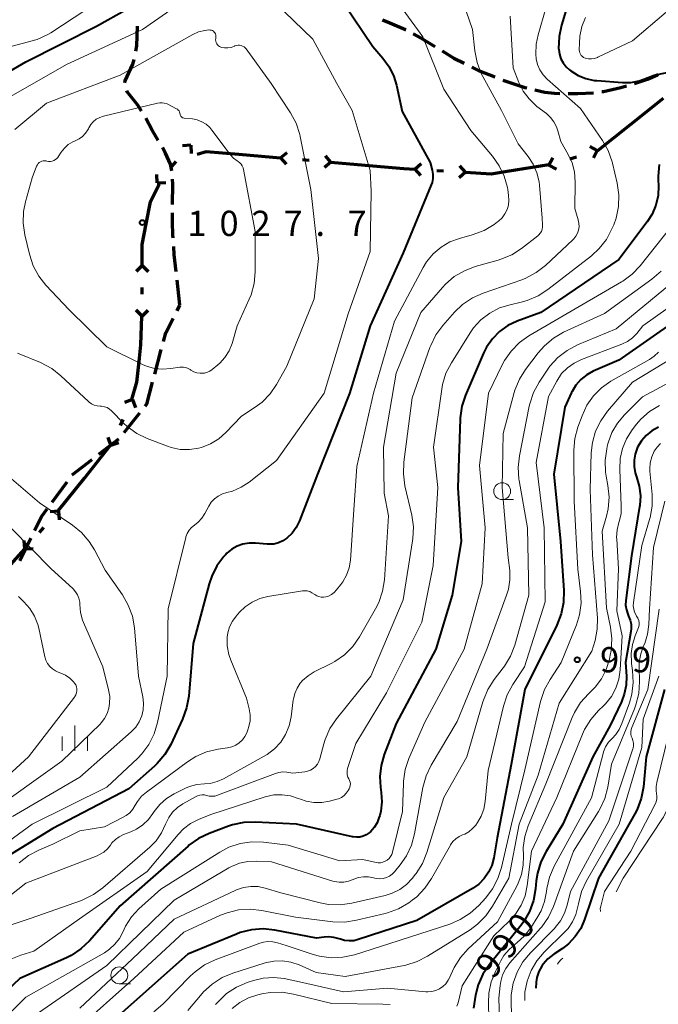
# Model space of a CAD drawing. Units: metres. Extents: x -66000 to -64000, y 15297 to 16500.
# Drawn here: x -65246 to -65151, y 15460 to 15606 of the extents above; entities that cross this region are included whole.
import ezdxf

# ---------------------------------------------------------------- set-up
doc = ezdxf.new("R2010")
doc.units = ezdxf.units.M
for name, color, linetype, lineweight in [('110100_都府県界', 7, 'Continuous', 70), ('210300_徒歩道', 7, 'Continuous', 70), ('633100_広葉樹林', 7, 'Continuous', 13), ('633400_荒地', 7, 'Continuous', 13), ('710100_等高線(計曲線)', 7, 'Continuous', 40), ('710200_等高線(主曲線)', 7, 'Continuous', 13), ('731200_図化機測定による標高点', 7, 'Continuous', 40)]:
    doc.layers.add(name, color=color, linetype=linetype, lineweight=lineweight)
doc.styles.add('Style-WORKING', font='MS Gothic.ttf')

msp = doc.modelspace()

# ---------------------------------------------------------------- linework, layer by layer
at = {"layer": '110100_都府県界', "linetype": 'Continuous', "lineweight": 70}
for p, q in [((-65155.3, 15590.91), (-65150.41, 15594.79)), ((-65220.54, 15587.83), (-65221.79, 15587.76)), ((-65220.54, 15587.83), (-65220.46, 15586.58)), ((-65160.21, 15587.04), (-65161.31, 15587.63)), ((-65207.2, 15585.97), (-65206.24, 15586.77)), ((-65207.2, 15585.97), (-65206.4, 15585.01)), ((-65199.73, 15585.32), (-65200.53, 15586.27)), ((-65167.38, 15584.85), (-65166.79, 15585.95)), ((-65164.27, 15585.8), (-65163.32, 15586.09)), ((-65160.21, 15587.04), (-65160.79, 15585.94)), ((-65223.36, 15584.65), (-65222.69, 15585.4)), ((-65203.96, 15585.69), (-65202.97, 15585.6)), ((-65199.73, 15585.32), (-65200.69, 15584.51)), ((-65199.73, 15585.32), (-65193.5, 15584.77)), ((-65187.27, 15584.27), (-65186.34, 15585.1)), ((-65179.79, 15583.81), (-65180.61, 15584.75)), ((-65173.57, 15583.96), (-65167.4, 15584.94)), ((-65167.38, 15584.85), (-65166.28, 15584.26)), ((-65225.51, 15582.22), (-65225.59, 15583.47)), ((-65187.27, 15584.27), (-65186.44, 15583.33)), ((-65184.03, 15584.07), (-65183.03, 15584.01)), ((-65179.79, 15583.81), (-65180.72, 15582.99)), ((-65225.51, 15582.22), (-65224.26, 15582.3)), ((-65227.75, 15569.95), (-65228.63, 15569.06)), ((-65227.75, 15569.95), (-65226.87, 15569.06)), ((-65227.75, 15565.7), (-65227.75, 15566.7)), ((-65227.75, 15562.45), (-65228.63, 15563.33)), ((-65227.75, 15562.45), (-65226.87, 15563.33)), ((-65229.17, 15550.05), (-65230.35, 15549.62)), ((-65229.17, 15550.05), (-65228.75, 15548.87)), ((-65230.99, 15546.2), (-65230.56, 15547.11)), ((-65232.38, 15543.27), (-65232.8, 15544.44)), ((-65232.38, 15543.27), (-65231.2, 15543.69)), ((-65236.33, 15538.41), (-65232.43, 15543.3)), ((-65240.23, 15533.53), (-65236.33, 15538.41)), ((-65240.15, 15533.47), (-65241.4, 15533.4)), ((-65240.15, 15533.47), (-65240.09, 15532.22)), ((-65243, 15530.31), (-65242.33, 15531.05)), ((-65245.17, 15527.9), (-65245.24, 15529.14)), ((-65245.17, 15527.9), (-65243.93, 15527.96))]:
    msp.add_line(p, q, dxfattribs=at)
at = {"layer": '110100_都府県界', "linetype": 'Continuous', "lineweight": 70, "flags": 128}
for points in [[(-65160.21, 15587.04), (-65160.15, 15587.06), (-65155.3, 15590.91)], [(-65219.61, 15586.52), (-65218.25, 15586.88), (-65213.43, 15586.49)], [(-65213.43, 15586.49), (-65208.34, 15586.07), (-65207.2, 15585.97)], [(-65193.5, 15584.77), (-65188.93, 15584.37), (-65187.27, 15584.27)], [(-65179.79, 15583.81), (-65175.94, 15583.58), (-65173.57, 15583.96)], [(-65227.15, 15576.14), (-65226.5, 15579.42), (-65225.23, 15582.03)], [(-65227.75, 15569.95), (-65227.75, 15573.09), (-65227.15, 15576.14)], [(-65228.17, 15556.21), (-65227.97, 15558.18), (-65227.82, 15562.45)], [(-65229.27, 15550.08), (-65228.54, 15552.64), (-65228.17, 15556.21)], [(-65249.38, 15523.27), (-65248.54, 15524.16), (-65245.17, 15527.9)]]:
    msp.add_lwpolyline(points, dxfattribs=at)
at = {"layer": '210300_徒歩道', "linetype": 'Continuous', "lineweight": 70}
for p, q in [((-65222.15, 15564.08), (-65222.56, 15567.81)), ((-65222.58, 15563.24), (-65222.15, 15564.08)), ((-65225.88, 15553.85), (-65224.91, 15557.48)), ((-65230.42, 15545.18), (-65228.09, 15548.11)), ((-65234.19, 15541.94), (-65231.23, 15544.23)), ((-65238.15, 15538.88), (-65235.18, 15541.17)), ((-65241.11, 15534.85), (-65238.89, 15537.87)), ((-65245.91, 15526.11), (-65244.26, 15529.48))]:
    msp.add_line(p, q, dxfattribs=at)
at = {"layer": '210300_徒歩道', "linetype": 'Continuous', "lineweight": 70, "flags": 128}
for points in [[(-65192.08, 15606.44), (-65190.99, 15606.02), (-65188.65, 15605.01), (-65188.62, 15604.99)], [(-65228.69, 15601.77), (-65228.55, 15602.56), (-65228.44, 15605.51)], [(-65187.53, 15604.38), (-65186.33, 15603.71), (-65184.31, 15602.47)], [(-65230.34, 15597.09), (-65230.29, 15597.41), (-65229.12, 15599.85), (-65228.92, 15600.54)], [(-65183.24, 15601.82), (-65181.49, 15600.74), (-65179.97, 15599.99)], [(-65178.85, 15599.44), (-65177.83, 15598.94), (-65175.4, 15597.96)], [(-65154.68, 15596.99), (-65152.74, 15597.64), (-65151.28, 15598.29), (-65151.18, 15598.34)], [(-65174.24, 15597.5), (-65170.98, 15596.41), (-65170.68, 15596.34)], [(-65159.53, 15595.78), (-65159.27, 15595.82), (-65156.7, 15596.4), (-65155.88, 15596.63)], [(-65227.85, 15592.89), (-65228.4, 15593.78), (-65229.97, 15595.76), (-65230.04, 15595.92)], [(-65169.46, 15596.05), (-65168.02, 15595.71), (-65166.59, 15595.56), (-65165.76, 15595.53)], [(-65164.51, 15595.49), (-65163.1, 15595.49), (-65160.76, 15595.61)], [(-65225.38, 15588.55), (-65226.26, 15590.07), (-65227.21, 15591.82)], [(-65223.36, 15584.01), (-65223.55, 15585), (-65224.28, 15586.65), (-65224.75, 15587.47)], [(-65223.23, 15579.02), (-65223.19, 15582.05), (-65223.24, 15582.77)], [(-65223.17, 15574.03), (-65223.2, 15574.49), (-65223.26, 15576.43), (-65223.24, 15577.77)], [(-65222.7, 15569.05), (-65222.98, 15571.55), (-65223.07, 15572.78)], [(-65224.59, 15558.68), (-65224.25, 15559.95), (-65223.14, 15562.12)], [(-65227.31, 15549.09), (-65227.08, 15549.38), (-65226.21, 15552.65)], [(-65243.71, 15530.6), (-65242.65, 15532.75), (-65241.85, 15533.84)]]:
    msp.add_lwpolyline(points, dxfattribs=at)
at = {"layer": '633100_広葉樹林', "linetype": 'Continuous', "lineweight": 13}
for p, q in [((-65174.32, 15535.21), (-65172.65, 15535.21)), ((-65231.15, 15463.32), (-65229.48, 15463.32))]:
    msp.add_line(p, q, dxfattribs=at)
for centre in [(-65174.32, 15536.46), (-65231.15, 15464.57)]:
    msp.add_circle(centre, 1.25, dxfattribs=at)
at = {"layer": '633400_荒地', "linetype": 'Continuous', "lineweight": 13}
for p, q in [((-65237.75, 15497.92), (-65237.75, 15501.67)), ((-65239.62, 15497.92), (-65239.62, 15500.02)), ((-65235.87, 15497.92), (-65235.87, 15500.02))]:
    msp.add_line(p, q, dxfattribs=at)
at = {"layer": '710100_等高線(計曲線)', "linetype": 'Continuous', "lineweight": 40, "flags": 128}
for points, elevation in [([(-65163.29, 15613.07), (-65165.54, 15605.66), (-65165.89, 15603.95), (-65165.95, 15602.16), (-65165.94, 15602.06), (-65165.83, 15601.35), (-65165.61, 15600.67), (-65165.26, 15600.04), (-65164.82, 15599.47), (-65164.32, 15599.03), (-65164.12, 15598.88)], 1010), ([(-65251.48, 15596.43), (-65245, 15600.21), (-65234.52, 15605.48), (-65225.32, 15610.68)], 1020), ([(-65197.92, 15609), (-65193.52, 15602.48), (-65192.02, 15600.74)], 1020), ([(-65192.02, 15600.74), (-65191.09, 15599.45), (-65190.39, 15598.01), (-65190.02, 15596.76), (-65189.15, 15592.85), (-65185, 15585.24), (-65184.71, 15584.12), (-65184.62, 15583.52), (-65184.62, 15582.91), (-65184.74, 15582.31), (-65184.87, 15581.93), (-65189, 15571.86), (-65193.9, 15561), (-65197, 15550.95), (-65201.71, 15539), (-65204.4, 15532.04), (-65204.88, 15531.07), (-65205.51, 15530.21), (-65206.29, 15529.46), (-65206.87, 15529.07), (-65207.52, 15528.78), (-65208.21, 15528.61), (-65208.92, 15528.57), (-65209.21, 15528.58), (-65210.95, 15528.75), (-65211.88, 15528.76), (-65212.79, 15528.6), (-65213.66, 15528.29), (-65214.46, 15527.84), (-65215.17, 15527.25), (-65215.4, 15527), (-65215.61, 15526.77), (-65216.65, 15525.38), (-65217.43, 15523.82), (-65217.8, 15522.71), (-65220.18, 15513.82), (-65220.85, 15506.01), (-65221.15, 15504.29), (-65221.76, 15502.62), (-65223.51, 15498.87), (-65224.38, 15497.37), (-65225.51, 15496.03), (-65225.94, 15495.63), (-65229.73, 15492.27), (-65241, 15486.38), (-65249, 15481.46)], 1020), ([(-65164.12, 15598.88), (-65163.06, 15598.2), (-65161.89, 15597.72), (-65160.66, 15597.45), (-65160.29, 15597.42), (-65156.48, 15597.13), (-65155.24, 15597.14), (-65154.02, 15597.37), (-65153.31, 15597.61), (-65151.78, 15598.22), (-65148.17, 15598.96)], 1010), ([(-65151.01, 15584.98), (-65151.18, 15583.24), (-65151.17, 15582.71), (-65151.13, 15581.78), (-65151.19, 15580.34), (-65151.5, 15578.94), (-65152.06, 15577.61), (-65152.79, 15576.45), (-65157, 15570.86), (-65168.57, 15563), (-65172.09, 15561.7), (-65173.47, 15561.05), (-65174.71, 15560.16), (-65175.78, 15559.08), (-65176.65, 15557.83)], 1010), ([(-65148.3, 15562.02), (-65157, 15555.92), (-65160.8, 15554.26), (-65161.77, 15553.73), (-65162.65, 15553.03), (-65163.38, 15552.2)], 1000), ([(-65176.65, 15557.83), (-65177.08, 15556.95), (-65179.76, 15550.72), (-65180.3, 15549.06), (-65180.55, 15547.33), (-65180.56, 15547.14), (-65180.93, 15537), (-65180.4, 15529), (-65181.76, 15521), (-65184.17, 15513), (-65190.06, 15501.94), (-65191.83, 15497.36), (-65192.3, 15495.75), (-65192.48, 15494.09), (-65192.38, 15492.5), (-65192.27, 15491.73), (-65192.18, 15490.33), (-65192.35, 15488.94), (-65192.5, 15488.3), (-65192.61, 15487.95), (-65192.89, 15487.22), (-65193.3, 15486.54), (-65193.83, 15485.95), (-65194.08, 15485.72), (-65194.5, 15485.44), (-65194.95, 15485.23), (-65195.44, 15485.11), (-65195.94, 15485.07), (-65196.44, 15485.12), (-65196.53, 15485.14), (-65204.87, 15487), (-65210.91, 15487.33), (-65212.65, 15487.28), (-65214.36, 15486.92), (-65214.96, 15486.72), (-65217.82, 15485.65), (-65219.39, 15484.9), (-65220.81, 15483.89), (-65220.94, 15483.77), (-65231, 15474.87), (-65235.56, 15469.7), (-65236.83, 15468.5), (-65238.28, 15467.54), (-65238.98, 15467.19), (-65245.91, 15464.09), (-65257, 15453.63)], 1010), ([(-65163.38, 15552.2), (-65163.96, 15551.25), (-65164.02, 15551.13), (-65165.05, 15548.95), (-65166.64, 15539), (-65165.67, 15529), (-65165.18, 15521.7), (-65165.22, 15519.95), (-65165.55, 15518.24), (-65166.2, 15516.58), (-65170.96, 15507), (-65173, 15495.88), (-65175.05, 15485), (-65175.58, 15482), (-65175.88, 15480.9), (-65176.36, 15479.87), (-65177.01, 15478.94), (-65177.81, 15478.13), (-65178.75, 15477.48), (-65187, 15472.72), (-65195.68, 15469.87), (-65196.36, 15469.71), (-65197.05, 15469.67), (-65197.73, 15469.75), (-65198.3, 15469.92), (-65198.51, 15470), (-65199.3, 15470.21), (-65200.12, 15470.29), (-65200.75, 15470.25), (-65201.9, 15470.1), (-65208.05, 15471.29), (-65209.79, 15471.47), (-65211.52, 15471.34), (-65213.22, 15470.92), (-65213.77, 15470.7), (-65221, 15467.71), (-65233, 15457)], 1000), ([(-65151.15, 15545.96), (-65152.1, 15545.43), (-65152.95, 15544.74), (-65153.66, 15543.91), (-65154.22, 15542.97), (-65154.27, 15542.87), (-65154.28, 15542.85), (-65154.6, 15541.96), (-65154.76, 15541.04), (-65154.76, 15540.1), (-65154.59, 15539.17), (-65154.4, 15538.6), (-65153.99, 15537.21), (-65153.82, 15535.77), (-65153.9, 15534.33), (-65153.93, 15534.17), (-65155.15, 15526.85), (-65155.97, 15520.21), (-65156, 15519.53), (-65155.9, 15518.85), (-65155.69, 15518.2), (-65155.56, 15517.92), (-65155.32, 15517.33), (-65155.19, 15516.72), (-65155.16, 15516.09), (-65155.21, 15515.63), (-65156.01, 15511), (-65155.9, 15509), (-65155.94, 15507.64), (-65156.21, 15506.31), (-65156.64, 15505.19), (-65158.32, 15501.68), (-65160.89, 15497), (-65165.34, 15487), (-65167.82, 15482.96), (-65168.6, 15481.4), (-65169.09, 15479.73), (-65169.26, 15478.58), (-65169.36, 15477.42), (-65169.66, 15475.7), (-65170.25, 15474.06), (-65171.12, 15472.55), (-65171.53, 15472), (-65176.21, 15466.18), (-65177.18, 15464.74), (-65177.88, 15463.14), (-65178.27, 15461.64), (-65178.6, 15459.71)], 990), ([(-65150.22, 15507), (-65152.95, 15497), (-65153.37, 15492.54), (-65153.69, 15490.83), (-65154.3, 15489.19), (-65154.62, 15488.57), (-65160.02, 15479)], 980), ([(-65160.02, 15479), (-65162.09, 15472.85), (-65162.67, 15471.52), (-65163.47, 15470.32), (-65164.47, 15469.27), (-65165.38, 15468.57), (-65166.68, 15467.71), (-65167.53, 15467.04), (-65168.24, 15466.23), (-65168.46, 15465.92), (-65168.88, 15465.13), (-65169.16, 15464.27), (-65169.27, 15463.55), (-65169.35, 15462.66)], 980)]:
    msp.add_lwpolyline(points, dxfattribs=dict(at, elevation=elevation))
at = {"layer": '710200_等高線(主曲線)', "linetype": 'Continuous', "lineweight": 13, "flags": 128}
for points, elevation in [([(-65248.99, 15594.14), (-65239, 15599.79), (-65227.69, 15605), (-65217, 15612.49)], 1022), ([(-65161.94, 15606.78), (-65162.5, 15605.43), (-65162.81, 15604), (-65162.87, 15603), (-65162.88, 15601.98), (-65162.86, 15601.76), (-65162.8, 15601.54), (-65162.71, 15601.33), (-65162.58, 15601.15), (-65162.42, 15600.99), (-65162.24, 15600.85), (-65162.03, 15600.76), (-65161.94, 15600.73), (-65161.5, 15600.64), (-65161.05, 15600.63), (-65160.61, 15600.7), (-65160.19, 15600.85), (-65160.12, 15600.88), (-65155, 15603.34), (-65145, 15611.89)], 1008), ([(-65245.16, 15603.04), (-65245, 15603.07), (-65243.33, 15603.51), (-65241.75, 15604.25), (-65241.3, 15604.53), (-65236.09, 15607.91)], 1018), ([(-65208.07, 15609), (-65202.44, 15603.56), (-65198.85, 15597), (-65196.57, 15593), (-65193.94, 15584.06), (-65193.78, 15581), (-65193.93, 15572.07), (-65197.19, 15562.81), (-65200.72, 15551)], 1022), ([(-65189, 15607.92), (-65186.08, 15603.92), (-65183, 15596.13), (-65179, 15590.02), (-65175.77, 15586.21), (-65174.76, 15584.79), (-65174.02, 15583.21), (-65173.56, 15581.53), (-65173.51, 15581.27), (-65173.38, 15580.36), (-65173.33, 15579.66), (-65173.41, 15578.95), (-65173.61, 15578.27), (-65173.92, 15577.63), (-65174.34, 15577.06), (-65174.85, 15576.57), (-65175, 15576.46), (-65175.52, 15576.08), (-65177.01, 15575.18), (-65178.76, 15574.52), (-65180.64, 15574), (-65182.08, 15573.47), (-65183.4, 15572.7), (-65184.56, 15571.7), (-65185.54, 15570.53), (-65186.06, 15569.67), (-65190.32, 15561.68), (-65193.41, 15551), (-65195.88, 15540.12), (-65196.32, 15533.68), (-65196.85, 15526.2), (-65197.04, 15525.07)], 1018), ([(-65180.12, 15609), (-65178.71, 15605), (-65178.39, 15601.83), (-65178.06, 15600.12), (-65177.43, 15598.49), (-65177.21, 15598.05), (-65174.44, 15593), (-65171.97, 15588.03), (-65170.48, 15586.15), (-65169.72, 15585), (-65169.18, 15583.73), (-65168.86, 15582.38), (-65168.8, 15581.89), (-65168.4, 15577), (-65168.33, 15576), (-65168.33, 15575.67), (-65168.39, 15575.35), (-65168.51, 15575.04), (-65168.68, 15574.76), (-65168.89, 15574.52), (-65169.05, 15574.38), (-65171.44, 15572.51), (-65172.91, 15571.57), (-65174.51, 15570.89), (-65174.9, 15570.77), (-65178.31, 15569.81), (-65179.94, 15569.2), (-65181.44, 15568.31), (-65182.76, 15567.18), (-65183.19, 15566.71), (-65186.39, 15563), (-65190.04, 15553.96), (-65191.93, 15543), (-65191.83, 15536.17), (-65191.18, 15532.82), (-65191.8, 15523.32), (-65192.07, 15521.6), (-65192.63, 15519.95), (-65193.12, 15518.98), (-65195.5, 15514.84), (-65196.5, 15513.41)], 1016), ([(-65167.83, 15608.17), (-65169, 15604.23), (-65169.29, 15602.81), (-65169.33, 15601.36), (-65169.26, 15600.67), (-65169.06, 15599.82), (-65168.72, 15599.02), (-65168.24, 15598.3), (-65167.63, 15597.65), (-65162.71, 15593.29), (-65159.45, 15588.54), (-65158.59, 15587.02), (-65158.01, 15585.38), (-65157.96, 15585.18), (-65157.25, 15582.17)], 1012), ([(-65173.13, 15607), (-65172.68, 15599.32), (-65171.84, 15597.16), (-65171.2, 15595.86), (-65170.34, 15594.69), (-65169.3, 15593.69), (-65169.16, 15593.59), (-65167.77, 15592.52), (-65167.16, 15591.95), (-65166.65, 15591.28), (-65166.26, 15590.54), (-65166.06, 15589.94), (-65165.64, 15588.36), (-65164.54, 15586.46), (-65163.96, 15585.2), (-65163.6, 15583.86), (-65163.48, 15582.36), (-65163.55, 15578.45), (-65163.03, 15576.73), (-65162.93, 15576.23), (-65162.91, 15575.73), (-65162.99, 15575.23), (-65163.14, 15574.75), (-65163.38, 15574.31), (-65163.7, 15573.91), (-65163.83, 15573.77), (-65167.91, 15569.98), (-65169.29, 15568.91), (-65170.83, 15568.09), (-65171.43, 15567.86), (-65177.16, 15565.86), (-65178.75, 15565.15), (-65180.2, 15564.17)], 1014), ([(-65241.94, 15594.06), (-65231, 15598.24), (-65220.22, 15604.26), (-65219.37, 15604.65), (-65218.46, 15604.88), (-65217.87, 15604.94), (-65217.81, 15604.94), (-65217.65, 15604.93), (-65217.48, 15604.9), (-65217.32, 15604.84), (-65217.18, 15604.75), (-65217.06, 15604.63), (-65216.95, 15604.5), (-65216.87, 15604.35), (-65216.82, 15604.19), (-65216.8, 15604.02), (-65216.8, 15603.85), (-65216.81, 15603.82), (-65216.83, 15603.66), (-65216.85, 15603.46), (-65216.83, 15603.26), (-65216.77, 15603.07), (-65216.69, 15602.89), (-65216.57, 15602.72), (-65216.42, 15602.58), (-65216.26, 15602.47), (-65216.07, 15602.39), (-65216, 15602.36), (-65215.51, 15602.28), (-65215.02, 15602.27), (-65214.53, 15602.36), (-65214.06, 15602.53), (-65213.99, 15602.56), (-65213.76, 15602.64), (-65213.53, 15602.68), (-65213.29, 15602.68), (-65213.06, 15602.64), (-65212.84, 15602.55), (-65212.63, 15602.44), (-65212.45, 15602.28), (-65212.32, 15602.12), (-65208.61, 15597)], 1024), ([(-65247.03, 15602.52), (-65245.36, 15603), (-65245.16, 15603.04)], 1018), ([(-65208.61, 15597), (-65205.74, 15592.62), (-65204.91, 15591.08), (-65204.37, 15589.43), (-65204.3, 15589.1), (-65202.73, 15581.27), (-65201.58, 15571), (-65202.21, 15565), (-65206.3, 15555), (-65207.83, 15552.28), (-65208.78, 15550.9), (-65209.96, 15549.69), (-65211, 15548.91), (-65213, 15547.62), (-65215.33, 15545.16), (-65216.39, 15544.22), (-65217.61, 15543.47), (-65218.93, 15542.95), (-65219.37, 15542.83), (-65220.72, 15542.63), (-65222.09, 15542.67), (-65223.44, 15542.94), (-65224.01, 15543.14), (-65226.99, 15544.28), (-65228.55, 15545.04), (-65229.96, 15546.06), (-65230.52, 15546.58), (-65232.3, 15548.38), (-65232.61, 15548.65), (-65232.97, 15548.86), (-65233.36, 15549), (-65233.77, 15549.08), (-65234, 15549.09), (-65234.44, 15549.12), (-65234.86, 15549.23), (-65235.26, 15549.42), (-65235.62, 15549.67), (-65235.73, 15549.77), (-65239.81, 15553.59), (-65241.18, 15554.67), (-65242.86, 15555.55), (-65246.23, 15556.93)], 1024), ([(-65246.67, 15590.14), (-65241.94, 15594.06)], 1024), ([(-65242.03, 15567.03), (-65243.11, 15568.4), (-65243.94, 15569.94), (-65244.49, 15571.64), (-65245.16, 15574.54), (-65245.4, 15576.27), (-65245.34, 15578.01), (-65245.05, 15579.43), (-65244.07, 15583), (-65243.41, 15584.72), (-65243.31, 15584.92), (-65243.18, 15585.09), (-65243.03, 15585.24), (-65242.85, 15585.36), (-65242.65, 15585.45), (-65242.44, 15585.5), (-65242.22, 15585.52), (-65242, 15585.49), (-65241.91, 15585.47), (-65241.65, 15585.42), (-65241.38, 15585.42), (-65241.11, 15585.47), (-65240.86, 15585.56), (-65240.63, 15585.69), (-65240.42, 15585.86), (-65240.24, 15586.07), (-65240.21, 15586.12), (-65239.77, 15586.78), (-65239.3, 15587.39), (-65238.72, 15587.91), (-65238.06, 15588.31), (-65237.68, 15588.48), (-65237.11, 15588.77), (-65236.6, 15589.14), (-65236.16, 15589.6), (-65235.81, 15590.13), (-65235.74, 15590.27), (-65235.68, 15590.39), (-65235.38, 15590.88), (-65235.01, 15591.32), (-65234.56, 15591.68), (-65234.05, 15591.96), (-65233.49, 15592.15), (-65225.48, 15594.08), (-65225.12, 15594.14), (-65224.76, 15594.13), (-65224.51, 15594.08), (-65224.03, 15593.97), (-65222.66, 15593.25)], 1026), ([(-65222.66, 15593.25), (-65222.51, 15593.16), (-65222.39, 15593.04), (-65222.28, 15592.91), (-65222.2, 15592.75), (-65222.15, 15592.59), (-65222.13, 15592.46), (-65222.11, 15592.34), (-65222.07, 15592.24), (-65222.02, 15592.14), (-65221.94, 15592.05), (-65221.86, 15591.97), (-65221.76, 15591.91), (-65221.65, 15591.87), (-65221.54, 15591.85), (-65220.28, 15591.72), (-65219.57, 15591.58), (-65218.89, 15591.31), (-65218.27, 15590.94), (-65217.72, 15590.46), (-65217.39, 15590.07), (-65214.67, 15586.44), (-65214.21, 15585.92), (-65213.67, 15585.5), (-65213.52, 15585.4), (-65213.27, 15585.23), (-65213.06, 15585.01), (-65212.89, 15584.76), (-65212.76, 15584.49), (-65212.69, 15584.22), (-65211, 15575), (-65211, 15569.04), (-65211.15, 15567.31), (-65211.6, 15565.62), (-65211.87, 15564.97), (-65213.64, 15561), (-65214.42, 15558.4), (-65214.85, 15557.32), (-65215.46, 15556.33), (-65216.24, 15555.47), (-65216.54, 15555.2), (-65217.35, 15554.53), (-65217.69, 15554.29), (-65218.08, 15554.11), (-65218.49, 15554), (-65218.91, 15553.97), (-65219.03, 15553.97), (-65219.15, 15553.98), (-65219.63, 15554.05), (-65220.1, 15554.2), (-65220.53, 15554.43), (-65220.65, 15554.51), (-65220.95, 15554.69), (-65221.28, 15554.82), (-65221.62, 15554.88), (-65221.97, 15554.89), (-65222.15, 15554.87), (-65223.51, 15554.65), (-65224.72, 15554.57), (-65225.93, 15554.69), (-65227.09, 15555.02), (-65227.68, 15555.28), (-65233, 15557.91), (-65238.61, 15563.39), (-65242.03, 15567.03)], 1026), ([(-65157.25, 15582.17), (-65157, 15580.46), (-65157.05, 15578.72), (-65157.4, 15577.02), (-65157.77, 15576), (-65158.03, 15575.39), (-65158.84, 15573.85), (-65159.92, 15572.48), (-65161.09, 15571.4), (-65167.53, 15566.39), (-65168.99, 15565.44), (-65170.6, 15564.76), (-65171.51, 15564.51), (-65173.15, 15564.15), (-65174.72, 15563.66), (-65176.17, 15562.9), (-65177.47, 15561.9), (-65178.58, 15560.69), (-65179.09, 15559.96), (-65181.87, 15555.52), (-65182.67, 15553.96), (-65183.18, 15552.3), (-65183.3, 15551.63), (-65184.54, 15543), (-65183.89, 15537), (-65184.57, 15525.43), (-65186.27, 15517), (-65191.49, 15506.51), (-65196.06, 15499), (-65197.26, 15495.29), (-65197.34, 15494.97), (-65197.35, 15494.65), (-65197.31, 15494.32), (-65197.22, 15494.01), (-65197.08, 15493.74), (-65196.96, 15493.51), (-65196.89, 15493.26), (-65196.86, 15493.01), (-65196.88, 15492.75), (-65196.94, 15492.51), (-65197.04, 15492.27), (-65197.05, 15492.25), (-65197.19, 15492), (-65197.46, 15491.61), (-65197.79, 15491.27), (-65198.18, 15490.99), (-65198.61, 15490.79), (-65198.86, 15490.71), (-65199.96, 15490.42), (-65201.11, 15490.22), (-65202.28, 15490.22), (-65203.43, 15490.43), (-65204.27, 15490.72), (-65204.58, 15490.85), (-65205.75, 15491.22), (-65206.97, 15491.39), (-65208.2, 15491.35), (-65209.49, 15491.06), (-65217.56, 15488.44), (-65219.37, 15487.72), (-65220.56, 15487.12), (-65221.63, 15486.32), (-65222.42, 15485.5), (-65227, 15480.01), (-65237.03, 15472.97)], 1012), ([(-65147, 15578.54), (-65153.83, 15569.94), (-65155.03, 15568.68), (-65156.43, 15567.64), (-65156.62, 15567.53), (-65165.86, 15562.14), (-65170.36, 15559.51), (-65171.78, 15558.51), (-65173.01, 15557.27), (-65174, 15555.84), (-65174.33, 15555.22), (-65176.36, 15551), (-65177.71, 15540.29), (-65176.86, 15531), (-65177.32, 15522.68), (-65179.98, 15513), (-65185.82, 15502.18), (-65188.16, 15496.76), (-65188.71, 15495.11), (-65188.97, 15493.38), (-65188.98, 15493.09), (-65189.1, 15488.9), (-65190.6, 15482.87), (-65190.71, 15482.53), (-65190.89, 15482.21), (-65191.11, 15481.93), (-65191.39, 15481.69), (-65191.7, 15481.5), (-65192.03, 15481.37), (-65192.39, 15481.3), (-65192.75, 15481.3), (-65193.04, 15481.34), (-65195, 15481.75), (-65198.41, 15481.59), (-65206.09, 15483.91), (-65209.76, 15484.33), (-65211.5, 15484.38), (-65213.23, 15484.13), (-65214.88, 15483.58), (-65216.24, 15482.86), (-65225, 15477.35), (-65228.23, 15474.44), (-65229.34, 15473.25), (-65230.23, 15471.88), (-65230.64, 15471), (-65231.14, 15470.04), (-65231.79, 15469.18), (-65232.58, 15468.44), (-65233.33, 15467.93), (-65245, 15461.31), (-65253.47, 15453)], 1008), ([(-65150.71, 15569.15), (-65152.1, 15567.94), (-65159.15, 15562.85), (-65165.21, 15560.05), (-65166.72, 15559.18), (-65168.06, 15558.06), (-65168.98, 15557.02), (-65170.85, 15554.55), (-65171.78, 15553.08), (-65172.44, 15551.46), (-65172.54, 15551.12), (-65174.2, 15545), (-65174.35, 15537), (-65173.42, 15526.58), (-65173.21, 15524.69), (-65173.18, 15523.29), (-65173.39, 15521.91), (-65173.66, 15521.02), (-65176.62, 15513), (-65181, 15502.26), (-65184.85, 15495.78), (-65185.6, 15494.21), (-65186.1, 15492.44), (-65187.32, 15485.58), (-65187.78, 15483.9), (-65188.52, 15482.32), (-65189.45, 15480.98), (-65190.31, 15479.93), (-65190.66, 15479.58), (-65191.06, 15479.3), (-65191.5, 15479.09), (-65191.97, 15478.96), (-65192.46, 15478.91), (-65192.94, 15478.95), (-65193.24, 15479.02), (-65193.43, 15479.07), (-65194.16, 15479.21), (-65194.9, 15479.22), (-65195.64, 15479.1), (-65196.34, 15478.85), (-65196.46, 15478.79), (-65197.12, 15478.54), (-65197.82, 15478.4), (-65198.53, 15478.39), (-65199.23, 15478.49), (-65199.48, 15478.56), (-65208.58, 15481.42), (-65210.79, 15481.54), (-65212.06, 15481.49), (-65213.31, 15481.23)], 1006), ([(-65147.23, 15569), (-65157.42, 15560.58), (-65163.16, 15558.18), (-65164.7, 15557.37), (-65166.08, 15556.31), (-65167.26, 15555.02), (-65167.67, 15554.43), (-65168.86, 15552.63)], 1004), ([(-65145.93, 15566.33), (-65153.43, 15561), (-65154.33, 15559.89), (-65154.97, 15559.22), (-65155.71, 15558.68), (-65156.57, 15558.27), (-65162.57, 15556), (-65163.66, 15555.48), (-65164.65, 15554.77), (-65165.5, 15553.91), (-65166.23, 15552.81), (-65167.47, 15550.53), (-65169.26, 15540.74), (-65168.08, 15531), (-65167.96, 15520.04), (-65171, 15510.38), (-65172.74, 15507.76), (-65173.57, 15506.23), (-65174.14, 15504.53), (-65176.39, 15495), (-65176.84, 15490.36), (-65177.04, 15489.26), (-65177.43, 15488.22), (-65178, 15487.25), (-65178.26, 15486.88), (-65178.72, 15486.35), (-65179.26, 15485.9), (-65179.88, 15485.55), (-65180.2, 15485.43), (-65180.73, 15485.18), (-65181.22, 15484.85), (-65181.64, 15484.43), (-65181.98, 15483.95), (-65182.01, 15483.89), (-65184.8, 15478.94), (-65185.78, 15477.5), (-65187, 15476.25), (-65187.7, 15475.71), (-65188.2, 15475.35), (-65189.7, 15474.46), (-65191.33, 15473.85), (-65191.69, 15473.76), (-65195.94, 15472.74), (-65197.67, 15472.48)], 1002), ([(-65180.2, 15564.17), (-65181.39, 15563.03), (-65183.12, 15561.05), (-65184.15, 15559.65), (-65184.93, 15558.09), (-65185.04, 15557.78), (-65187.68, 15550.32), (-65188.92, 15540.78), (-65188.99, 15539.04), (-65188.75, 15537.25), (-65187.74, 15532.89), (-65187.5, 15531.17), (-65187.57, 15529.42), (-65187.61, 15529.08), (-65189, 15520.35), (-65193.82, 15509), (-65198.91, 15502.65), (-65199.88, 15501.2), (-65200.58, 15499.61), (-65200.78, 15498.96), (-65201.37, 15496.73), (-65201.52, 15496.3), (-65201.75, 15495.91), (-65202.04, 15495.56), (-65202.38, 15495.27), (-65202.78, 15495.04), (-65203.2, 15494.88), (-65203.6, 15494.81), (-65205.39, 15494.61), (-65206.26, 15494.74), (-65206.87, 15494.77), (-65207.47, 15494.69), (-65207.97, 15494.55), (-65216.58, 15491.3), (-65216.98, 15491.19), (-65217.4, 15491.15), (-65217.82, 15491.18), (-65218.19, 15491.27), (-65218.52, 15491.35), (-65218.86, 15491.37), (-65219.2, 15491.33), (-65219.52, 15491.23), (-65219.75, 15491.12), (-65221.72, 15490.03), (-65222.53, 15489.48), (-65223.23, 15488.8), (-65223.81, 15488.01), (-65224.24, 15487.13), (-65224.29, 15487), (-65224.87, 15485.72), (-65225.67, 15484.56), (-65226.6, 15483.61), (-65233.57, 15477.57), (-65234.98, 15476.55), (-65236.55, 15475.78), (-65236.78, 15475.7), (-65244.39, 15473), (-65247.33, 15472)], 1014), ([(-65151.14, 15557.12), (-65151.78, 15556.5), (-65152.47, 15556.03), (-65158.18, 15552.77), (-65159.57, 15551.8), (-65160.77, 15550.62), (-65161.74, 15549.24), (-65162.48, 15547.66), (-65163.09, 15545.98), (-65163.53, 15544.29), (-65163.68, 15542.54), (-65163.66, 15535), (-65163.1, 15524.9), (-65162.68, 15521.58), (-65162.61, 15519.84), (-65162.85, 15518.11), (-65163.32, 15516.59), (-65165.57, 15511), (-65167.21, 15508.52), (-65168.04, 15506.99), (-65168.62, 15505.23), (-65170.94, 15495.06), (-65172.95, 15487), (-65174.42, 15480.6), (-65174.95, 15478.94), (-65175.77, 15477.4), (-65176.76, 15476.1), (-65177.8, 15474.96), (-65179.08, 15473.78), (-65180.54, 15472.84), (-65182.1, 15472.18), (-65191, 15469.28), (-65196.26, 15467.64), (-65197.96, 15467.27), (-65199.7, 15467.19), (-65201.43, 15467.42), (-65202.37, 15467.68), (-65206.38, 15469), (-65207.69, 15469.41), (-65208.37, 15469.55), (-65209.08, 15469.58), (-65209.77, 15469.49), (-65210.29, 15469.33), (-65216.9, 15466.87), (-65218.48, 15466.12), (-65219.9, 15465.11), (-65220.56, 15464.49), (-65224.69, 15460.27), (-65226.02, 15459.13)], 998), ([(-65148.71, 15556.48), (-65155, 15552.64), (-65158.7, 15548.34), (-65159.71, 15546.92), (-65160.47, 15545.35), (-65160.94, 15543.68), (-65161.11, 15542.13)], 996), ([(-65147.52, 15553.69), (-65153.51, 15550.49), (-65156.19, 15547.81), (-65157.23, 15546.57), (-65158.04, 15545.17), (-65158.6, 15543.64), (-65158.68, 15543.32), (-65158.81, 15542.75), (-65159.05, 15541.02), (-65158.99, 15539.28), (-65158.9, 15538.69), (-65158.64, 15537.29), (-65158.47, 15535.56)], 994), ([(-65168.86, 15552.63), (-65169.68, 15551.09), (-65170.22, 15549.43), (-65170.3, 15549.09), (-65171.76, 15541.72), (-65171.95, 15539.99), (-65171.83, 15538.25), (-65171.8, 15538.02), (-65170.55, 15531), (-65170.39, 15521), (-65172.47, 15513.61), (-65173.09, 15511.98), (-65173.98, 15510.48), (-65174.18, 15510.21), (-65175.51, 15508.49), (-65176.45, 15507.02), (-65177.12, 15505.41), (-65177.19, 15505.19), (-65179.59, 15497), (-65183, 15491), (-65185.51, 15482.8), (-65186.16, 15481.19), (-65187.08, 15479.71), (-65187.23, 15479.52), (-65187.64, 15479), (-65188.51, 15478.08), (-65189.53, 15477.32), (-65190.67, 15476.75), (-65191.71, 15476.42), (-65196.64, 15475.28), (-65198.37, 15475.04), (-65200.11, 15475.1), (-65201.35, 15475.33), (-65207.19, 15476.81), (-65209.49, 15477.51), (-65210.55, 15477.74), (-65211.63, 15477.78), (-65212.7, 15477.63), (-65213.73, 15477.29), (-65213.96, 15477.19), (-65223, 15472.93), (-65229.19, 15467), (-65237, 15459.72)], 1004), ([(-65200.72, 15551), (-65207.81, 15541), (-65211.88, 15537.8), (-65213.06, 15537.04), (-65214.35, 15536.48), (-65215.17, 15536.26), (-65215.84, 15536.06), (-65216.46, 15535.74), (-65217.02, 15535.32), (-65217.49, 15534.81), (-65217.87, 15534.22), (-65218.44, 15533.16), (-65218.89, 15532.45), (-65219.46, 15531.84), (-65220, 15531.42), (-65220.42, 15531.07), (-65220.78, 15530.66), (-65221.06, 15530.19), (-65221.26, 15529.68), (-65221.29, 15529.57), (-65223.87, 15519), (-65224.03, 15509), (-65225.47, 15502.09), (-65225.97, 15500.42), (-65226.75, 15498.86), (-65227.79, 15497.47), (-65228.4, 15496.84), (-65233, 15492.52), (-65244.09, 15487), (-65253, 15480.55)], 1022), ([(-65151, 15549.17), (-65152.46, 15548.27), (-65153.75, 15547.13), (-65154.37, 15546.4), (-65155.02, 15545.56), (-65155.87, 15544.25), (-65156.47, 15542.81), (-65156.82, 15541.29), (-65156.89, 15539.66), (-65156.65, 15534.27), (-65156.69, 15533.11), (-65156.94, 15531.96), (-65157, 15531.79), (-65157.27, 15530.7), (-65157.35, 15529.58), (-65157.33, 15529.31), (-65157.07, 15524.93), (-65157.29, 15518.71), (-65156.53, 15515), (-65156.82, 15509.93), (-65157.02, 15508.54), (-65157.46, 15507.22)], 992), ([(-65129.16, 15544.84), (-65133.23, 15539), (-65136.88, 15536.31), (-65138.18, 15535.15), (-65139.27, 15533.79), (-65139.7, 15533.08), (-65140.99, 15530.71), (-65141.7, 15529.12), (-65142.11, 15527.43), (-65142.16, 15527.06), (-65143.11, 15518.89), (-65145.91, 15508.09), (-65148.77, 15497), (-65148.9, 15493.03), (-65149.11, 15491.3), (-65149.62, 15489.64), (-65150.41, 15488.08), (-65150.54, 15487.88), (-65156.38, 15479), (-65157.43, 15476.96)], 976), ([(-65150.82, 15543.56), (-65151.34, 15543.01), (-65151.77, 15542.38), (-65152.13, 15541.56), (-65152.35, 15540.69), (-65152.41, 15539.8), (-65152.39, 15539.42), (-65152.08, 15535.99), (-65152.08, 15534.24), (-65152.38, 15532.53), (-65152.45, 15532.26), (-65153.59, 15528.41), (-65154.84, 15519.94), (-65154.87, 15519.45), (-65154.81, 15518.96), (-65154.67, 15518.48), (-65154.45, 15518.04), (-65154.37, 15517.92), (-65154.19, 15517.61), (-65154.07, 15517.28)], 988), ([(-65161.11, 15542.13), (-65161.28, 15536.72), (-65160.93, 15527), (-65160.2, 15517.62), (-65160.21, 15515.99), (-65160.53, 15514.31), (-65161, 15512.69), (-65165.88, 15505), (-65169, 15494.3), (-65171.8, 15487), (-65173.34, 15479), (-65175.76, 15474.82), (-65176.76, 15473.39), (-65177.99, 15472.16), (-65179.1, 15471.35), (-65185.41, 15467.4), (-65186.96, 15466.61), (-65188.63, 15466.09), (-65188.85, 15466.05), (-65197.62, 15464.38), (-65201.93, 15465), (-65204.46, 15466.11), (-65205.68, 15466.52), (-65206.95, 15466.71), (-65208.23, 15466.68), (-65209.48, 15466.42), (-65209.64, 15466.38), (-65214.28, 15464.9), (-65215.89, 15464.23), (-65217.36, 15463.28), (-65218.64, 15462.1), (-65218.85, 15461.86), (-65220.98, 15459.37)], 996), ([(-65248.52, 15539.48), (-65243, 15534.74), (-65238.09, 15531.41), (-65236.74, 15530.31), (-65235.6, 15528.99), (-65234.84, 15527.76), (-65233.26, 15524.74), (-65230.68, 15521.05), (-65229.81, 15519.54), (-65229.21, 15517.9), (-65228.91, 15516.19), (-65228.28, 15509), (-65227.64, 15505.9)], 1024), ([(-65158.47, 15535.56), (-65158.61, 15533.82), (-65158.85, 15532.76), (-65159.48, 15530.52), (-65158.85, 15519.15), (-65158.25, 15516.27), (-65158.05, 15514.54), (-65158.15, 15512.8), (-65158.28, 15512.09), (-65158.41, 15511.5), (-65158.88, 15510), (-65159.6, 15508.61), (-65160.55, 15507.36), (-65160.99, 15506.92), (-65161.54, 15506.39), (-65162.69, 15505.08), (-65163.6, 15503.59), (-65163.93, 15502.85), (-65167.84, 15493), (-65170.46, 15486.78), (-65170.97, 15485.19), (-65171.2, 15483.54), (-65171.18, 15482.31), (-65171.19, 15480.92), (-65171.45, 15479.56), (-65171.93, 15478.26), (-65172.1, 15477.93), (-65175, 15472.51), (-65179.36, 15468.5), (-65180.53, 15467.22), (-65181.47, 15465.74), (-65181.95, 15464.66), (-65182.06, 15464.38), (-65182.32, 15463.83), (-65182.67, 15463.33), (-65183.11, 15462.9), (-65183.61, 15462.56), (-65184.17, 15462.3), (-65184.76, 15462.15), (-65185.37, 15462.11), (-65185.67, 15462.12), (-65191.33, 15462.67), (-65197.87, 15462.13), (-65204.38, 15463.62), (-65206.69, 15464.08), (-65208.23, 15464.25), (-65209.78, 15464.15), (-65211.23, 15463.8), (-65212.17, 15463.49), (-65213.77, 15462.8), (-65215.23, 15461.85), (-65216.49, 15460.65), (-65216.85, 15460.22)], 994), ([(-65150.19, 15535), (-65151.89, 15528.11), (-65152.48, 15519), (-65152.57, 15516.67), (-65152.75, 15515.23), (-65153.18, 15513.84)], 986), ([(-65247.11, 15530.89), (-65241.29, 15525), (-65238.01, 15521.95), (-65237.64, 15521.53), (-65237.35, 15521.06), (-65237.14, 15520.55), (-65237.02, 15520), (-65237, 15519.62), (-65236.9, 15518.46), (-65236.6, 15517.33), (-65236.45, 15516.96), (-65233.6, 15510.4), (-65232.74, 15506.98), (-65232.57, 15505.95), (-65232.58, 15504.92), (-65232.69, 15504.23), (-65232.94, 15503.45), (-65233.32, 15502.71), (-65233.83, 15502.06), (-65234.01, 15501.87), (-65239.65, 15496.35), (-65251, 15488.29)], 1026), ([(-65197.04, 15525.07), (-65197.41, 15523.98), (-65197.97, 15522.98), (-65198.26, 15522.59), (-65198.89, 15521.79), (-65199.24, 15521.42), (-65199.64, 15521.12), (-65200.09, 15520.89), (-65200.49, 15520.77), (-65200.84, 15520.72), (-65201.19, 15520.73), (-65201.53, 15520.8), (-65201.85, 15520.93), (-65202.15, 15521.11), (-65202.23, 15521.17), (-65202.55, 15521.39), (-65202.89, 15521.55), (-65203.26, 15521.64), (-65203.65, 15521.67), (-65203.98, 15521.64), (-65209.08, 15520.81), (-65210.3, 15520.5), (-65211.44, 15519.98), (-65212.48, 15519.27), (-65213.3, 15518.48), (-65213.81, 15517.91), (-65214.37, 15517.16), (-65214.79, 15516.33), (-65215.05, 15515.43), (-65215.14, 15514.79), (-65215.14, 15513.5), (-65214.91, 15512.23), (-65214.6, 15511.35), (-65212.27, 15505.73), (-65211.86, 15504.14), (-65211.72, 15503.26), (-65211.73, 15502.37), (-65211.9, 15501.5), (-65212.07, 15501.01), (-65212.23, 15500.6), (-65212.51, 15500.04), (-65212.88, 15499.53), (-65213.34, 15499.1), (-65213.86, 15498.76), (-65214.44, 15498.51), (-65215.07, 15498.36), (-65216.49, 15498.16), (-65218.19, 15497.76), (-65219.79, 15497.08), (-65221.04, 15496.29), (-65227.12, 15491.79), (-65227.84, 15491.15), (-65228.44, 15490.39), (-65228.77, 15489.82), (-65229.13, 15489.23), (-65229.59, 15488.71), (-65230.14, 15488.28), (-65230.55, 15488.04), (-65233.36, 15486.64), (-65237, 15486.03), (-65241, 15484.03), (-65243.08, 15483.16), (-65244.62, 15482.36), (-65246, 15481.29)], 1018), ([(-65246.09, 15520.81), (-65245.29, 15520.05), (-65244.41, 15519.05)], 1028), ([(-65244.41, 15519.05), (-65243.72, 15517.91), (-65243.23, 15516.67), (-65243.09, 15516.11), (-65242.19, 15511.87), (-65242.03, 15511.35), (-65241.79, 15510.87), (-65241.46, 15510.43), (-65241.06, 15510.06), (-65240.61, 15509.77), (-65240.2, 15509.59), (-65239.8, 15509.44), (-65239.11, 15509.13), (-65238.49, 15508.7), (-65237.96, 15508.17), (-65237.78, 15507.95), (-65237.62, 15507.69), (-65237.51, 15507.41), (-65237.45, 15507.11), (-65237.44, 15506.81), (-65237.49, 15506.51), (-65237.58, 15506.22), (-65237.73, 15505.96), (-65237.8, 15505.86), (-65244.61, 15497), (-65255, 15487.52)], 1028), ([(-65151.05, 15518.95), (-65152.69, 15507), (-65155.09, 15501.37), (-65155.2, 15501.05), (-65155.24, 15500.72), (-65155.23, 15500.38), (-65155.16, 15500.06), (-65155.06, 15499.78), (-65154.93, 15499.43), (-65154.86, 15499.06), (-65154.85, 15498.69), (-65154.91, 15498.32), (-65154.96, 15498.18), (-65158.49, 15487.51), (-65164.2, 15477), (-65164.67, 15475), (-65165.06, 15473.79), (-65165.66, 15472.67), (-65166.44, 15471.67), (-65166.57, 15471.54), (-65170.14, 15467.91), (-65171.25, 15466.56), (-65172.11, 15465.05), (-65172.69, 15463.4), (-65172.98, 15461.69), (-65173.01, 15460.67), (-65172.96, 15458.65)], 984), ([(-65154.07, 15517.28), (-65154.01, 15516.93), (-65154.02, 15516.58), (-65154.08, 15516.23), (-65154.17, 15515.97), (-65154.58, 15515), (-65155, 15513.71), (-65155.19, 15512.37), (-65155.15, 15511.01), (-65155.13, 15510.85), (-65154.98, 15509.81), (-65154.88, 15508.07), (-65155.09, 15506.34), (-65155.45, 15505.05), (-65156.55, 15501.96), (-65156.94, 15501.09), (-65157.48, 15500.31), (-65158, 15499.76), (-65158.54, 15499.17), (-65158.97, 15498.49), (-65159.28, 15497.74), (-65159.34, 15497.53), (-65161.05, 15490.95), (-65166.59, 15480.77), (-65167.28, 15479.17), (-65167.69, 15477.48), (-65167.75, 15477), (-65168.03, 15475.55), (-65168.55, 15474.17), (-65169.03, 15473.3), (-65170.09, 15471.64), (-65171.01, 15470.43), (-65172.13, 15469.4), (-65172.38, 15469.22), (-65173.3, 15468.43), (-65174.07, 15467.5), (-65174.54, 15466.71), (-65175.29, 15465.24), (-65175.94, 15463.62), (-65176.3, 15461.92), (-65176.37, 15460.49), (-65176.32, 15458.09)], 988), ([(-65196.5, 15513.41), (-65197.73, 15512.17), (-65199.16, 15511.17), (-65199.68, 15510.89), (-65202.22, 15509.62), (-65203.14, 15509.05), (-65203.95, 15508.33), (-65204.29, 15507.93), (-65204.76, 15507.21), (-65205.11, 15506.43), (-65205.31, 15505.59), (-65205.32, 15505.5), (-65205.65, 15502.93), (-65205.94, 15501.6), (-65206.46, 15500.34), (-65207.19, 15499.19), (-65208.11, 15498.18), (-65209.18, 15497.35), (-65209.63, 15497.09), (-65215.7, 15493.75), (-65216.64, 15493.33), (-65217.64, 15493.08), (-65218.49, 15493.01), (-65219.62, 15492.9), (-65220.72, 15492.6), (-65221.31, 15492.34), (-65222.98, 15491.52), (-65224.12, 15490.83), (-65225.12, 15489.96), (-65225.96, 15488.92), (-65226.16, 15488.61), (-65226.82, 15487.69), (-65227.64, 15486.91), (-65228.58, 15486.27), (-65229.41, 15485.89), (-65230.51, 15485.47), (-65231.15, 15485.16), (-65231.73, 15484.74), (-65232.23, 15484.23), (-65232.47, 15483.9), (-65232.91, 15483.34), (-65233.45, 15482.87), (-65234.06, 15482.49), (-65234.42, 15482.34), (-65245, 15478.27), (-65251.68, 15473)], 1016), ([(-65153.18, 15513.84), (-65153.34, 15513.48), (-65153.76, 15512.3), (-65153.98, 15511.06), (-65154, 15510.29), (-65153.95, 15508.18), (-65154.07, 15506.44), (-65154.48, 15504.75), (-65154.7, 15504.16), (-65158.08, 15495.92), (-65158.67, 15492.53), (-65159.11, 15490.84), (-65159.84, 15489.26), (-65160.05, 15488.92), (-65163.75, 15483), (-65166.72, 15474.79), (-65167.46, 15473.21), (-65168.45, 15471.78), (-65168.63, 15471.57), (-65173.17, 15466.45), (-65173.79, 15465.6), (-65174.26, 15464.67), (-65174.55, 15463.66), (-65174.64, 15463.08), (-65174.84, 15461.16), (-65174.74, 15458.08)], 986), ([(-65151.06, 15509), (-65153.38, 15502.62), (-65153.6, 15498.4), (-65156.97, 15487), (-65161.82, 15478.59), (-65162.55, 15477.01), (-65163.02, 15475.19), (-65163.09, 15474.77), (-65163.39, 15473.62), (-65163.88, 15472.52), (-65164.55, 15471.54)], 982), ([(-65157.46, 15507.22), (-65158.12, 15505.99), (-65158.98, 15504.89), (-65159.31, 15504.57), (-65160.03, 15503.88), (-65161.19, 15502.58), (-65162.1, 15501.09), (-65162.43, 15500.36), (-65166.21, 15491), (-65169.96, 15483), (-65170.6, 15477.91), (-65170.93, 15476.4), (-65171.51, 15474.97), (-65172.34, 15473.66), (-65173.29, 15472.59), (-65175.58, 15470.42), (-65180.25, 15463), (-65180.87, 15460.5), (-65181.04, 15460.01)], 992), ([(-65227.64, 15505.9), (-65227.53, 15504.96), (-65227.58, 15504.01), (-65227.8, 15503.08), (-65228.18, 15502.21), (-65228.7, 15501.41), (-65229.37, 15500.71), (-65237, 15493.98), (-65247, 15488.17)], 1024), ([(-65149, 15502.9), (-65151.39, 15493.22), (-65151.49, 15492.59), (-65151.48, 15491.95), (-65151.42, 15491.58), (-65151.37, 15491.17)], 978), ([(-65151.37, 15491.17), (-65151.39, 15490.76), (-65151.48, 15490.35), (-65151.63, 15490), (-65155.23, 15483), (-65159.13, 15477), (-65159.69, 15474.85), (-65159.76, 15474.48), (-65159.75, 15474.1), (-65159.75, 15474.06)], 978), ([(-65213.31, 15481.23), (-65214.49, 15480.75), (-65214.9, 15480.52), (-65223, 15475.73), (-65233, 15466.02), (-65243.13, 15459), (-65251, 15452.11)], 1006), ([(-65197.67, 15472.48), (-65199.45, 15472.53), (-65205, 15473.19), (-65209.99, 15474.2), (-65211.72, 15474.39), (-65213.46, 15474.28), (-65215.16, 15473.87), (-65216.11, 15473.49), (-65221.56, 15471), (-65229, 15464.1), (-65237.54, 15456.46), (-65244.13, 15452.07), (-65245.49, 15450.98), (-65246.64, 15449.67)], 1002), ([(-65237.03, 15472.97), (-65243.85, 15468.15), (-65245.76, 15467.58), (-65247.24, 15466.98)], 1012), ([(-65164.55, 15471.54), (-65165.06, 15470.97), (-65168.09, 15468.01), (-65169.18, 15466.73), (-65170.04, 15465.29), (-65170.63, 15463.71), (-65170.94, 15462.06), (-65170.98, 15461.08), (-65170.98, 15460.84)], 982), ([(-65165.32, 15467.12), (-65165.56, 15466.94), (-65165.99, 15466.46), (-65166.14, 15466.22)], 978), ([(-65190.97, 15460.25), (-65192.03, 15460.31), (-65199.61, 15460.39), (-65205.27, 15461.8), (-65206.99, 15462.07), (-65208.74, 15462.04), (-65209.97, 15461.83), (-65210.57, 15461.69), (-65211.96, 15461.24), (-65213.24, 15460.55), (-65214.38, 15459.65)], 992)]:
    msp.add_lwpolyline(points, dxfattribs=dict(at, elevation=elevation))
at = {"layer": '731200_図化機測定による標高点', "linetype": 'Continuous', "lineweight": 40}
for centre in [(-65227.74, 15576.33, 1027.71), (-65163.18, 15511.43, 997.03)]:
    msp.add_circle(centre, 0.375, dxfattribs=at)

# ---------------------------------------------------------------- texts
at = {"layer": '710100_等高線(計曲線)', "linetype": 'Continuous', "lineweight": 40, "style": 'Style-WORKING'}
for s, p in [('0', (-65170.98, 15469.66, -10)), ('9', (-65173.34, 15466.74, -10)), ('9', (-65175.7, 15463.83, -10))]:
    msp.add_text(s, height=3.75, rotation=51, dxfattribs=at).set_placement(p)
at = {"layer": '731200_図化機測定による標高点', "linetype": 'Continuous', "lineweight": 40, "style": 'Style-WORKING'}
for s, p in [('1', (-65221.03, 15574.35, -10)), ('0', (-65216.28, 15574.35, -10)), ('2', (-65211.53, 15574.35, -10)), ('7', (-65206.78, 15574.35, -10)), ('7', (-65197.28, 15574.35, -10)), ('.', (-65202.03, 15574.35, -10)), ('9', (-65159.8, 15509.56, -10)), ('9', (-65155.05, 15509.56, -10))]:
    msp.add_text(s, height=3.75, dxfattribs=at).set_placement(p)

doc.saveas('drawing.dxf')
